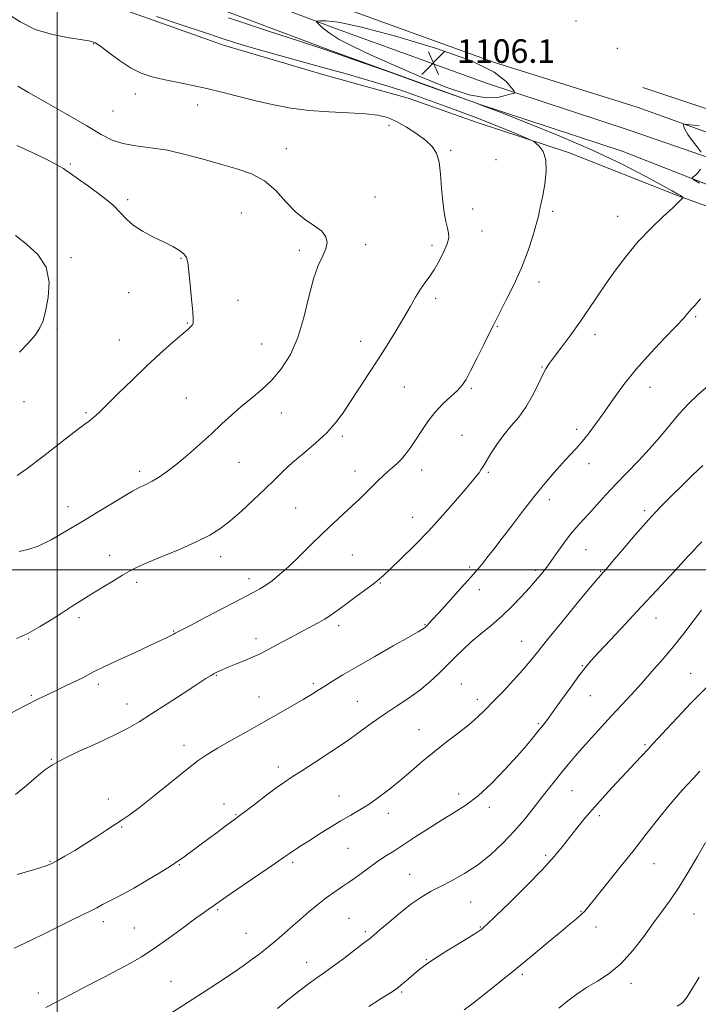
# Model space of a CAD drawing. Extents: x 2117300 to 2120200, y 294800 to 297700.
# Drawn here: x 2118987 to 2119218, y 295353 to 295687 of the extents above; entities that cross this region are included whole.
import ezdxf

# ---------------------------------------------------------------- set-up
doc = ezdxf.new("R2010")
doc.units = 0
doc.header["$MEASUREMENT"] = 0
for name, color, linetype, lineweight in [('BREAKLINE DTM HARD', 7, 'Continuous', 0), ('CONTOUR INDEX', 41, 'Continuous', 13), ('CONTOUR INTERMEDIATE', 44, 'Continuous', 0), ('GRID LINE', 7, 'Continuous', 0), ('SPOT ELEVATION', 7, 'Continuous', 0), ('SPOT ELEVATION DTM', 2, 'Continuous', 13)]:
    doc.layers.add(name, color=color, linetype=linetype, lineweight=lineweight)
doc.styles.add('Style-WORKING', font='WORKING.shx')

# ---------------------------------------------------------------- blocks, each defined once
blk = doc.blocks.new('SPOT')
at = {"layer": 'SPOT ELEVATION'}
for p, q in [((-3.91, -3.91), (3.82, 3.81)), ((-1.65, 3.77), (1.72, -3.93))]:
    blk.add_line(p, q, dxfattribs=at)

msp = doc.modelspace()

# ---------------------------------------------------------------- linework, layer by layer
at = {"layer": 'BREAKLINE DTM HARD'}
for points in [[(2118741.44, 295822.01, 1109.13), (2118793.67, 295802.94, 1107.39), (2118856.75, 295780.8, 1105.45), (2118917.12, 295757.92, 1105.05), (2118976.28, 295735.08, 1104.75), (2119038.59, 295712.61, 1105.15), (2119097.47, 295690.45, 1105.89), (2119148.17, 295672.11, 1105.99), (2119196.87, 295656.85, 1104.65), (2119252.22, 295636.98, 1102.34), (2119319.15, 295609.64, 1100.27), (2119380.22, 295586.2, 1098.4), (2119452.07, 295560.62, 1098.06), (2119528.09, 295530.91, 1097.9), (2119591.45, 295506.71, 1098.03), (2119663.29, 295479.75, 1099.07), (2119722.67, 295455.45, 1098.8), (2119783.64, 295429.49, 1096.83)], [(2118738.89, 295814.96, 1109.33), (2118791.14, 295795.88, 1107.59), (2118854.18, 295773.75, 1105.65), (2118914.44, 295750.91, 1105.25), (2118973.66, 295728.05, 1104.95), (2119036, 295705.57, 1105.35), (2119094.87, 295683.41, 1106.09), (2119145.72, 295665.02, 1106.19), (2119194.13, 295649.04, 1105.25), (2119249.5, 295629.98, 1102.54), (2119315.71, 295601.27, 1100.27), (2119377.7, 295579.14, 1098.6), (2119449.45, 295553.59, 1098.26), (2119525.39, 295523.91, 1098.1), (2119588.79, 295499.7, 1098.23), (2119660.55, 295472.77, 1099.27), (2119719.78, 295448.53, 1099), (2119780.76, 295422.57, 1097.03)], [(2118736.34, 295807.91, 1109.13), (2118788.61, 295788.82, 1107.39), (2118851.61, 295766.7, 1105.45), (2118911.76, 295743.9, 1105.05), (2118971.04, 295721.02, 1104.75), (2119033.41, 295698.53, 1105.15), (2119092.27, 295676.37, 1105.89), (2119143.27, 295657.93, 1105.99), (2119191.73, 295641.93, 1105.05), (2119245.75, 295620.89, 1102.64), (2119312.95, 295594.29, 1100.07), (2119375.18, 295572.08, 1098.4), (2119445.8, 295545.51, 1098.43), (2119522.69, 295516.91, 1097.9), (2119586.13, 295492.69, 1098.03), (2119657.81, 295465.79, 1099.07), (2119716.89, 295441.61, 1098.8), (2119777.88, 295415.65, 1096.83)], [(2118836.74, 295761.41, 1109), (2118897, 295739.26, 1109.2), (2118946.45, 295723.28, 1108.39), (2119000.11, 295700.05, 1107.76), (2119022.07, 295690.13, 1108.36), (2119056.55, 295677.87, 1108.56), (2119091.01, 295667.69, 1108.79), (2119119.21, 295659.91, 1108.79), (2119142.54, 295651.73, 1108.69), (2119173.53, 295641.53, 1107.56), (2119210.81, 295626.86, 1106.12), (2119237.98, 295616.98, 1104.11), (2119273.49, 295605.77, 1102.24), (2119310.42, 295590.75, 1100.67), (2119346.65, 295577.12, 1099.54), (2119387.05, 295562.12, 1098.8), (2119409.34, 295554.64, 1098.53)], [(2119198.75, 295663.6, 1105.14), (2119244.08, 295648.58, 1104.26), (2119257.43, 295644.63, 1103.93), (2119279.71, 295635.1, 1102.52), (2119303.2, 295625.58, 1102.2), (2119319.8, 295619.24, 1101.47), (2119352.99, 295608.17, 1100.34), (2119376.5, 295596.22, 1100.14), (2119393.11, 295588.26, 1099.61), (2119422.67, 295576.36, 1099.25), (2119439.27, 295570.83, 1098.89), (2119452.64, 295565.27, 1098.52), (2119477.73, 295557.78, 1098.52), (2119494.73, 295551.84, 1098.68), (2119510.52, 295546.3, 1098.76), (2119525.89, 295541.97, 1099.73)]]:
    msp.add_polyline3d(points, dxfattribs=at)
at = {"layer": 'CONTOUR INDEX', "flags": 128}
for points, elevation in [([(2118986.31, 295476.724), (2118990.134, 295478.47), (2118994.067, 295480.648), (2118997.985, 295483.078), (2119001.705, 295485.483), (2119005.119, 295487.662), (2119008.411, 295489.717), (2119011.837, 295491.828), (2119015.533, 295494.096), (2119019.155, 295496.311), (2119022.238, 295498.188), (2119024.572, 295499.567), (2119026.952, 295500.792), (2119030.431, 295502.335), (2119035.669, 295504.517), (2119041.775, 295507.069), (2119047.468, 295509.57), (2119051.817, 295511.747), (2119055.282, 295513.919), (2119058.673, 295516.55), (2119062.578, 295519.941), (2119066.707, 295523.732), (2119070.548, 295527.398), (2119073.762, 295530.562), (2119076.711, 295533.43), (2119079.929, 295536.357), (2119083.766, 295539.602), (2119087.834, 295543.054), (2119091.559, 295546.506), (2119094.539, 295549.837), (2119097.062, 295553.253), (2119099.586, 295557.045), (2119102.462, 295561.416), (2119105.614, 295566.221), (2119108.86, 295571.23), (2119112.028, 295576.218), (2119114.983, 295580.991), (2119117.604, 295585.362), (2119119.808, 295589.179), (2119121.679, 295592.436), (2119123.34, 295595.163), (2119124.907, 295597.445), (2119126.46, 295599.601), (2119128.073, 295602.005), (2119129.759, 295604.888), (2119131.301, 295607.904), (2119132.422, 295610.561), (2119132.922, 295612.532), (2119132.9, 295614.141), (2119132.532, 295615.877), (2119131.985, 295618.162), (2119131.392, 295621.15), (2119130.875, 295624.927), (2119130.509, 295629.448), (2119130.16, 295634.122), (2119129.646, 295638.228), (2119128.777, 295641.252), (2119127.351, 295643.524), (2119125.159, 295645.587), (2119122.114, 295647.836), (2119118.616, 295650.084), (2119115.188, 295652), (2119112.131, 295653.335), (2119108.88, 295654.166), (2119104.648, 295654.654), (2119098.922, 295654.962), (2119092.265, 295655.27), (2119085.513, 295655.758), (2119079.31, 295656.566), (2119073.543, 295657.663), (2119067.905, 295658.976), (2119062.169, 295660.421), (2119056.421, 295661.878), (2119050.823, 295663.217), (2119045.525, 295664.345), (2119040.62, 295665.316), (2119036.188, 295666.224), (2119032.249, 295667.188), (2119028.594, 295668.438), (2119024.952, 295670.234), (2119021.184, 295672.683), (2119017.661, 295675.304), (2119014.886, 295677.466), (2119013.087, 295678.716), (2119011.394, 295679.325), (2119008.667, 295679.743), (2119004.126, 295680.38), (2118998.436, 295681.483), (2118992.627, 295683.259), (2118987.551, 295685.781), (2118983.353, 295688.586)], 1110), ([(2118996.219, 295351.601), (2118999.94, 295353.533), (2119004.263, 295355.792), (2119008.768, 295358.146), (2119012.876, 295360.288), (2119016.184, 295362.002), (2119018.988, 295363.459), (2119021.763, 295364.923), (2119024.919, 295366.642), (2119028.621, 295368.815), (2119032.976, 295371.621), (2119037.942, 295375.103), (2119042.907, 295378.735), (2119047.114, 295381.851), (2119050.002, 295383.955), (2119051.802, 295385.225), (2119052.939, 295386.009), (2119053.91, 295386.69), (2119055.49, 295387.795), (2119058.526, 295389.888), (2119063.469, 295393.267), (2119069.181, 295397.167), (2119074.134, 295400.556), (2119077.197, 295402.675), (2119078.858, 295403.835), (2119080.006, 295404.618), (2119081.403, 295405.525), (2119083.312, 295406.742), (2119085.871, 295408.372), (2119089.125, 295410.452), (2119092.758, 295412.744), (2119096.366, 295414.943), (2119099.65, 295416.841), (2119102.74, 295418.625), (2119105.874, 295420.582), (2119109.236, 295422.932), (2119112.79, 295425.641), (2119116.448, 295428.607), (2119120.15, 295431.739), (2119123.95, 295434.974), (2119127.93, 295438.256), (2119132.1, 295441.518), (2119136.171, 295444.643), (2119139.783, 295447.498), (2119142.717, 295450.038), (2119145.334, 295452.556), (2119148.138, 295455.43), (2119151.461, 295458.893), (2119154.95, 295462.597), (2119158.08, 295466.049), (2119160.563, 295468.992), (2119163.052, 295472.125), (2119166.439, 295476.381), (2119171.248, 295482.28), (2119176.528, 295488.677), (2119180.963, 295494.01), (2119183.572, 295497.124), (2119184.729, 295498.48), (2119185.148, 295498.943), (2119185.514, 295499.347), (2119186.415, 295500.389), (2119188.411, 295502.736), (2119191.846, 295506.782), (2119196.19, 295511.836), (2119200.695, 295516.933), (2119204.775, 295521.326), (2119208.496, 295525.124), (2119212.086, 295528.653), (2119215.69, 295532.135), (2119219.119, 295535.389)], 1100), ([(2119170.235, 295351.406), (2119173.289, 295353.864), (2119176.339, 295356.146), (2119179.638, 295358.338), (2119183.361, 295360.571), (2119187.372, 295363.18), (2119191.453, 295366.547), (2119195.406, 295370.879), (2119199.105, 295375.685), (2119202.44, 295380.298), (2119205.369, 295384.273), (2119208.121, 295388.056), (2119210.992, 295392.315), (2119214.158, 295397.453), (2119217.313, 295402.825), (2119220.032, 295407.518)], 1090)]:
    msp.add_lwpolyline(points, dxfattribs=dict(at, elevation=elevation))
at = {"layer": 'CONTOUR INTERMEDIATE', "flags": 128}
for points, elevation in [([(2118984.304, 295451.417), (2118989.568, 295454.125), (2118993.549, 295456.134), (2118996.645, 295457.649), (2118999.528, 295459.019), (2119002.681, 295460.505), (2119005.833, 295462.005), (2119008.526, 295463.327), (2119010.546, 295464.381), (2119012.657, 295465.488), (2119015.869, 295467.074), (2119020.794, 295469.392), (2119026.467, 295472.011), (2119031.524, 295474.329), (2119034.926, 295475.892), (2119036.928, 295476.825), (2119038.109, 295477.401), (2119038.959, 295477.849), (2119039.621, 295478.22), (2119040.15, 295478.521), (2119040.74, 295478.836), (2119042.141, 295479.563), (2119045.244, 295481.175), (2119050.523, 295483.929), (2119056.798, 295487.204), (2119062.472, 295490.16), (2119066.353, 295492.184), (2119068.867, 295493.556), (2119070.844, 295494.787), (2119072.994, 295496.324), (2119075.547, 295498.383), (2119078.614, 295501.119), (2119082.235, 295504.592), (2119086.172, 295508.472), (2119090.113, 295512.333), (2119093.795, 295515.828), (2119097.14, 295518.928), (2119100.115, 295521.679), (2119102.707, 295524.131), (2119104.981, 295526.335), (2119107.019, 295528.341), (2119108.895, 295530.189), (2119110.639, 295531.866), (2119112.269, 295533.351), (2119113.81, 295534.659), (2119115.313, 295535.962), (2119116.833, 295537.471), (2119118.418, 295539.358), (2119120.088, 295541.637), (2119121.858, 295544.282), (2119123.752, 295547.239), (2119125.848, 295550.345), (2119128.236, 295553.407), (2119130.923, 295556.251), (2119133.595, 295558.769), (2119135.856, 295560.874), (2119137.463, 295562.608), (2119138.783, 295564.557), (2119140.338, 295567.439), (2119142.469, 295571.659), (2119144.805, 295576.372), (2119146.795, 295580.418), (2119148.081, 295583.028), (2119149.079, 295585.002), (2119150.395, 295587.533), (2119152.464, 295591.518), (2119155.013, 295596.684), (2119157.598, 295602.464), (2119159.833, 295608.28), (2119161.579, 295613.516), (2119162.757, 295617.542), (2119163.347, 295619.949), (2119163.56, 295621.197), (2119163.668, 295621.964), (2119163.897, 295622.885), (2119164.293, 295624.417), (2119164.857, 295626.973), (2119165.528, 295630.748), (2119165.994, 295635.055), (2119165.884, 295638.99), (2119164.974, 295641.842), (2119163.648, 295643.672), (2119162.437, 295644.736), (2119161.636, 295645.323), (2119160.574, 295645.859), (2119158.34, 295646.804), (2119154.305, 295648.481), (2119148.956, 295650.671), (2119143.061, 295653.018), (2119137.266, 295655.233), (2119131.715, 295657.279), (2119126.432, 295659.186), (2119121.378, 295660.987), (2119116.281, 295662.737), (2119110.806, 295664.497), (2119104.674, 295666.323), (2119097.818, 295668.262), (2119090.221, 295670.361), (2119082.013, 295672.622), (2119073.895, 295674.879), (2119066.712, 295676.923), (2119060.957, 295678.642), (2119055.718, 295680.305), (2119049.731, 295682.28), (2119042.145, 295684.804), (2119033.771, 295687.603)], 1108), ([(2118985.938, 295423.772), (2118989.611, 295426.911), (2118993.011, 295429.838), (2118995.732, 295432.076), (2118998.471, 295433.942), (2119002.207, 295435.952), (2119007.555, 295438.472), (2119013.692, 295441.261), (2119019.435, 295443.927), (2119023.958, 295446.223), (2119027.865, 295448.476), (2119032.118, 295451.16), (2119037.342, 295454.548), (2119042.808, 295458.118), (2119047.451, 295461.15), (2119050.489, 295463.11), (2119052.259, 295464.212), (2119053.383, 295464.856), (2119054.432, 295465.398), (2119055.783, 295466.017), (2119057.763, 295466.849), (2119060.547, 295467.975), (2119063.696, 295469.254), (2119066.617, 295470.489), (2119068.904, 295471.552), (2119070.902, 295472.586), (2119073.145, 295473.801), (2119076.014, 295475.342), (2119079.294, 295477.081), (2119082.62, 295478.821), (2119085.687, 295480.413), (2119088.438, 295481.877), (2119090.874, 295483.28), (2119093.055, 295484.705), (2119095.277, 295486.306), (2119097.893, 295488.254), (2119101.094, 295490.62), (2119104.423, 295493.077), (2119107.26, 295495.198), (2119109.232, 295496.747), (2119110.947, 295498.253), (2119113.259, 295500.438), (2119116.793, 295503.838), (2119121.26, 295508.251), (2119126.145, 295513.289), (2119130.952, 295518.536), (2119135.269, 295523.451), (2119138.706, 295527.463), (2119140.999, 295530.17), (2119142.382, 295531.845), (2119143.218, 295532.933), (2119143.851, 295533.865), (2119144.563, 295535.027), (2119145.621, 295536.794), (2119147.222, 295539.405), (2119149.281, 295542.553), (2119151.644, 295545.799), (2119154.16, 295548.826), (2119156.689, 295551.826), (2119159.098, 295555.113), (2119161.267, 295558.855), (2119163.137, 295562.621), (2119164.666, 295565.827), (2119165.888, 295568.119), (2119167.148, 295570.04), (2119168.868, 295572.36), (2119171.336, 295575.647), (2119174.308, 295579.665), (2119177.406, 295583.975), (2119180.347, 295588.236), (2119183.228, 295592.508), (2119186.242, 295596.947), (2119189.554, 295601.654), (2119193.215, 295606.499), (2119197.248, 295611.297), (2119201.569, 295615.835), (2119205.667, 295619.789), (2119208.924, 295622.81), (2119210.896, 295624.667), (2119211.847, 295625.612), (2119212.212, 295626.014), (2119212.364, 295626.197), (2119212.403, 295626.28), (2119212.363, 295626.334), (2119212.254, 295626.426), (2119212.007, 295626.603), (2119211.527, 295626.906), (2119210.629, 295627.431), (2119208.755, 295628.487), (2119205.256, 295630.439), (2119199.607, 295633.537), (2119191.791, 295637.578), (2119181.917, 295642.248), (2119170.436, 295647.168), (2119159.181, 295651.706), (2119150.327, 295655.165), (2119145.124, 295657.174), (2119141.128, 295658.658), (2119134.971, 295660.867), (2119124.444, 295664.624), (2119111.988, 295669.062), (2119101.206, 295672.887), (2119094.502, 295675.228), (2119089.497, 295676.9), (2119082.611, 295679.142), (2119071.43, 295682.798), (2119058.198, 295687.139)], 1106), ([(2119152.075, 295660.794), (2119153.692, 295661.262), (2119154.646, 295661.539), (2119155.152, 295661.687), (2119155.354, 295661.821), (2119155.124, 295662.278), (2119154.262, 295663.451), (2119152.376, 295665.634), (2119148.287, 295668.735), (2119140.622, 295672.565), (2119128.781, 295676.842), (2119115.258, 295680.912), (2119103.32, 295684.029), (2119095.472, 295685.668), (2119091.168, 295686.192), (2119089.098, 295686.184), (2119088.158, 295686.092), (2119088.057, 295685.819), (2119088.708, 295685.128), (2119090.078, 295683.848), (2119092.342, 295682.053), (2119095.73, 295679.88), (2119100.44, 295677.421), (2119106.547, 295674.582), (2119114.094, 295671.227), (2119122.903, 295667.38), (2119131.904, 295663.72), (2119139.804, 295661.086), (2119145.613, 295660.063), (2119149.534, 295660.201), (2119152.075, 295660.794)], 1106), ([(2118987.167, 295506.267), (2118990.081, 295506.861), (2118993.652, 295508.074), (2118998.02, 295510.209), (2119003.03, 295513.07), (2119008.452, 295516.339), (2119013.992, 295519.687), (2119019.089, 295522.753), (2119023.119, 295525.168), (2119025.663, 295526.683), (2119027.137, 295527.525), (2119028.161, 295528.044), (2119029.268, 295528.547), (2119030.63, 295529.19), (2119032.328, 295530.09), (2119034.448, 295531.371), (2119037.086, 295533.176), (2119040.344, 295535.658), (2119044.233, 295538.874), (2119048.403, 295542.508), (2119052.415, 295546.147), (2119055.954, 295549.47), (2119059.188, 295552.496), (2119062.411, 295555.334), (2119065.839, 295558.114), (2119069.389, 295561.043), (2119072.9, 295564.353), (2119076.217, 295568.27), (2119079.209, 295573.004), (2119081.751, 295578.764), (2119083.775, 295585.55), (2119085.459, 295592.534), (2119087.038, 295598.679), (2119088.663, 295603.214), (2119090.151, 295606.427), (2119091.232, 295608.868), (2119091.656, 295611.005), (2119091.255, 295612.964), (2119089.878, 295614.791), (2119087.472, 295616.58), (2119084.371, 295618.639), (2119081.004, 295621.325), (2119077.683, 295624.819), (2119074.25, 295628.587), (2119070.425, 295631.92), (2119065.99, 295634.305), (2119060.972, 295636.02), (2119055.456, 295637.543), (2119049.554, 295639.223), (2119043.487, 295640.894), (2119037.503, 295642.262), (2119031.842, 295643.141), (2119026.722, 295643.783), (2119022.353, 295644.544), (2119018.734, 295645.76), (2119015.012, 295647.681), (2119010.126, 295650.533), (2119003.472, 295654.354), (2118996.294, 295658.431), (2118990.298, 295661.861), (2118986.746, 295663.97)], 1112), ([(2119218.572, 295641.636), (2119217.186, 295643.399), (2119215.532, 295645.571), (2119214.074, 295647.633), (2119213.168, 295649.173), (2119212.726, 295650.196), (2119212.551, 295650.811), (2119212.678, 295651.1), (2119214.065, 295651.032), (2119217.901, 295650.551)], 1104), ([(2118986.515, 295531.971), (2118989.829, 295534.319), (2118994.927, 295538.201), (2119000.743, 295542.717), (2119005.821, 295546.663), (2119009.072, 295549.138), (2119010.874, 295550.473), (2119011.976, 295551.305), (2119013.074, 295552.236), (2119014.661, 295553.721), (2119017.183, 295556.184), (2119020.92, 295559.874), (2119025.496, 295564.36), (2119030.374, 295569.041), (2119035.047, 295573.372), (2119039.142, 295577.047), (2119042.318, 295579.818), (2119044.347, 295581.542), (2119045.458, 295582.499), (2119045.994, 295583.075), (2119046.24, 295583.7), (2119046.26, 295584.983), (2119046.058, 295587.576), (2119045.662, 295591.814), (2119045.179, 295596.771), (2119044.739, 295601.204), (2119044.4, 295604.174), (2119043.945, 295605.971), (2119043.085, 295607.189), (2119041.578, 295608.34), (2119039.353, 295609.609), (2119036.386, 295611.096), (2119032.764, 295612.867), (2119029.025, 295614.831), (2119025.819, 295616.862), (2119023.538, 295618.894), (2119021.533, 295621.104), (2119018.898, 295623.729), (2119015.053, 295626.868), (2119010.722, 295630.066), (2119006.959, 295632.728), (2119004.539, 295634.428), (2119003.137, 295635.405), (2119002.15, 295636.065), (2119000.991, 295636.784), (2118999.137, 295637.806), (2118996.079, 295639.343), (2118991.572, 295641.49), (2118986.424, 295643.881)], 1114), ([(2119218.071, 295631.173), (2119216.119, 295632.309), (2119215.547, 295632.842), (2119215.863, 295633.229), (2119216.621, 295633.845), (2119217.542, 295634.737), (2119218.391, 295635.874)], 1104), ([(2118987.219, 295573.778), (2118990.323, 295576.969), (2118992.662, 295579.712), (2118994.216, 295582.02), (2118995.261, 295584.46), (2118996.152, 295587.74), (2118997.052, 295592.307), (2118997.378, 295597.565), (2118996.358, 295602.66), (2118993.534, 295606.921), (2118989.695, 295610.413), (2118985.947, 295613.387)], 1116), ([(2118986.449, 295396.713), (2118992.372, 295398.425), (2118995.954, 295399.528), (2118998.047, 295400.346), (2118999.934, 295401.341), (2119002.62, 295402.869), (2119006.014, 295404.865), (2119009.751, 295407.158), (2119013.483, 295409.562), (2119016.927, 295411.84), (2119019.82, 295413.739), (2119022.098, 295415.183), (2119024.501, 295416.801), (2119027.97, 295419.396), (2119033.075, 295423.448), (2119038.9, 295428.152), (2119044.155, 295432.376), (2119047.953, 295435.31), (2119051.007, 295437.421), (2119054.429, 295439.491), (2119059.037, 295442.121), (2119064.471, 295445.168), (2119070.074, 295448.303), (2119075.27, 295451.237), (2119079.807, 295453.837), (2119083.513, 295456.009), (2119086.326, 295457.716), (2119088.617, 295459.158), (2119090.864, 295460.591), (2119093.533, 295462.265), (2119097.031, 295464.391), (2119101.752, 295467.172), (2119107.798, 295470.654), (2119114.113, 295474.251), (2119119.352, 295477.224), (2119122.518, 295479.025), (2119124.017, 295479.891), (2119124.604, 295480.255), (2119124.928, 295480.491), (2119125.215, 295480.749), (2119125.585, 295481.122), (2119126.194, 295481.755), (2119127.358, 295483.006), (2119129.431, 295485.285), (2119132.567, 295488.775), (2119136.123, 295492.747), (2119139.257, 295496.245), (2119141.366, 295498.592), (2119142.799, 295500.221), (2119144.148, 295501.845), (2119145.908, 295504.065), (2119148.21, 295507.036), (2119151.095, 295510.802), (2119154.542, 295515.321), (2119158.303, 295520.21), (2119162.071, 295525.004), (2119165.584, 295529.309), (2119168.754, 295533.042), (2119171.541, 295536.193), (2119173.941, 295538.812), (2119176.114, 295541.184), (2119178.258, 295543.648), (2119180.545, 295546.495), (2119183.04, 295549.814), (2119185.78, 295553.64), (2119188.826, 295557.991), (2119192.34, 295562.81), (2119196.504, 295568.018), (2119201.334, 295573.445), (2119206.158, 295578.544), (2119210.133, 295582.674), (2119212.646, 295585.382), (2119213.998, 295586.947), (2119214.721, 295587.838), (2119215.343, 295588.549), (2119216.378, 295589.691), (2119218.338, 295591.904)], 1104), ([(2118985.41, 295371.738), (2118990.96, 295374.29), (2118996.128, 295376.835), (2119000.806, 295379.187), (2119004.901, 295381.201), (2119008.386, 295382.883), (2119011.247, 295384.28), (2119013.528, 295385.452), (2119015.493, 295386.5), (2119017.462, 295387.539), (2119019.733, 295388.695), (2119022.525, 295390.141), (2119026.033, 295392.061), (2119030.295, 295394.531), (2119034.705, 295397.187), (2119038.5, 295399.556), (2119041.143, 295401.302), (2119042.999, 295402.624), (2119044.664, 295403.859), (2119046.622, 295405.287), (2119048.93, 295406.955), (2119051.538, 295408.857), (2119054.339, 295410.934), (2119056.999, 295412.926), (2119059.13, 295414.524), (2119060.539, 295415.573), (2119061.827, 295416.537), (2119063.793, 295418.034), (2119066.96, 295420.464), (2119070.759, 295423.363), (2119074.347, 295426.05), (2119077.165, 295428.061), (2119079.789, 295429.803), (2119083.079, 295431.902), (2119087.625, 295434.806), (2119092.925, 295438.26), (2119098.209, 295441.83), (2119102.885, 295445.164), (2119107.079, 295448.229), (2119111.099, 295451.073), (2119115.171, 295453.757), (2119119.206, 295456.397), (2119123.038, 295459.124), (2119126.532, 295462.02), (2119129.689, 295464.976), (2119132.544, 295467.836), (2119135.167, 295470.491), (2119137.767, 295473.026), (2119140.591, 295475.575), (2119143.812, 295478.258), (2119147.314, 295481.14), (2119150.913, 295484.27), (2119154.417, 295487.634), (2119157.624, 295490.962), (2119160.329, 295493.916), (2119162.382, 295496.239), (2119163.862, 295497.978), (2119164.906, 295499.26), (2119165.687, 295500.268), (2119166.524, 295501.421), (2119167.775, 295503.195), (2119169.674, 295505.884), (2119171.972, 295509.058), (2119174.296, 295512.107), (2119176.381, 295514.596), (2119178.387, 295516.799), (2119180.579, 295519.164), (2119183.175, 295522.043), (2119186.199, 295525.391), (2119189.628, 295529.066), (2119193.399, 295532.936), (2119197.297, 295536.931), (2119201.072, 295540.99), (2119204.537, 295545.047), (2119207.782, 295549.002), (2119210.962, 295552.749), (2119214.211, 295556.211), (2119217.585, 295559.425), (2119221.116, 295562.462)], 1102), ([(2119038.897, 295349.8), (2119044.456, 295353.375), (2119049.601, 295356.687), (2119054.166, 295359.642), (2119058.068, 295362.211), (2119061.271, 295364.389), (2119063.933, 295366.269), (2119066.261, 295367.973), (2119068.459, 295369.627), (2119070.72, 295371.396), (2119073.236, 295373.456), (2119076.132, 295375.917), (2119079.278, 295378.643), (2119082.478, 295381.433), (2119085.569, 295384.11), (2119088.508, 295386.576), (2119091.286, 295388.754), (2119093.922, 295390.619), (2119096.538, 295392.362), (2119099.288, 295394.226), (2119102.269, 295396.375), (2119105.361, 295398.654), (2119108.387, 295400.829), (2119111.26, 295402.758), (2119114.241, 295404.663), (2119117.678, 295406.858), (2119121.791, 295409.544), (2119126.279, 295412.465), (2119130.715, 295415.248), (2119134.799, 295417.683), (2119138.751, 295420.204), (2119142.921, 295423.401), (2119147.511, 295427.644), (2119152.129, 295432.403), (2119156.237, 295436.924), (2119159.423, 295440.607), (2119161.781, 295443.458), (2119163.528, 295445.636), (2119164.924, 295447.383), (2119166.39, 295449.276), (2119168.384, 295451.976), (2119171.179, 295455.871), (2119174.305, 295460.246), (2119177.104, 295464.116), (2119179.171, 295466.834), (2119181.113, 295469.113), (2119183.788, 295472.006), (2119187.814, 295476.288), (2119192.841, 295481.628), (2119198.275, 295487.418), (2119203.551, 295493.071), (2119208.205, 295498.09), (2119211.801, 295501.995), (2119214.065, 295504.483), (2119215.373, 295505.936), (2119216.262, 295506.907), (2119217.255, 295507.942), (2119218.818, 295509.541)], 1098), ([(2119074.788, 295351.267), (2119078.283, 295354.154), (2119081.939, 295357.041), (2119085.324, 295359.601), (2119088.161, 295361.638), (2119090.803, 295363.479), (2119093.758, 295365.583), (2119097.329, 295368.233), (2119100.997, 295371.022), (2119104.036, 295373.365), (2119105.994, 295374.902), (2119107.517, 295376.16), (2119109.523, 295377.887), (2119112.663, 295380.589), (2119116.519, 295383.808), (2119120.405, 295386.843), (2119123.818, 295389.175), (2119126.984, 295391.006), (2119130.313, 295392.722), (2119134.113, 295394.667), (2119138.296, 295397.018), (2119142.674, 295399.911), (2119147.061, 295403.414), (2119151.284, 295407.324), (2119155.171, 295411.373), (2119158.597, 295415.323), (2119161.616, 295419.079), (2119164.324, 295422.58), (2119166.811, 295425.784), (2119169.127, 295428.725), (2119171.31, 295431.455), (2119173.431, 295434.054), (2119175.675, 295436.718), (2119178.26, 295439.668), (2119181.327, 295443.053), (2119184.714, 295446.727), (2119188.184, 295450.467), (2119191.56, 295454.113), (2119194.899, 295457.745), (2119198.316, 295461.503), (2119201.889, 295465.493), (2119205.543, 295469.694), (2119209.167, 295474.053), (2119212.647, 295478.468), (2119215.866, 295482.653), (2119218.707, 295486.277)], 1096), ([(2119105.816, 295351.888), (2119110.939, 295355.174), (2119114.018, 295357.181), (2119115.632, 295358.312), (2119116.813, 295359.265), (2119118.367, 295360.578), (2119120.198, 295362.132), (2119121.983, 295363.646), (2119123.564, 295364.954), (2119125.427, 295366.341), (2119128.22, 295368.209), (2119132.293, 295370.779), (2119136.801, 295373.566), (2119140.6, 295375.905), (2119142.843, 295377.306), (2119143.859, 295377.975), (2119144.278, 295378.293), (2119144.747, 295378.7), (2119146.012, 295379.886), (2119148.837, 295382.597), (2119153.635, 295387.251), (2119159.397, 295392.939), (2119164.76, 295398.42), (2119168.694, 295402.748), (2119171.519, 295406.17), (2119173.886, 295409.225), (2119176.361, 295412.379), (2119179.147, 295415.793), (2119182.359, 295419.551), (2119186.024, 295423.654), (2119189.815, 295427.783), (2119193.316, 295431.535), (2119196.207, 295434.604), (2119198.541, 295437.072), (2119200.467, 295439.117), (2119202.189, 295440.972), (2119204.135, 295443.085), (2119206.789, 295445.959), (2119210.504, 295449.942), (2119215.117, 295454.766), (2119220.331, 295460.011)], 1094), ([(2119138.18, 295350.809), (2119140.777, 295352.775), (2119144.92, 295356.005), (2119150.176, 295360.178), (2119155.917, 295364.812), (2119161.558, 295369.449), (2119166.695, 295373.723), (2119170.971, 295377.292), (2119174.133, 295379.916), (2119176.346, 295381.765), (2119177.881, 295383.113), (2119179.073, 295384.307), (2119180.507, 295385.989), (2119182.833, 295388.87), (2119186.483, 295393.416), (2119191.024, 295399.091), (2119195.803, 295405.11), (2119200.26, 295410.781), (2119204.188, 295415.778), (2119207.468, 295419.869), (2119210.048, 295422.928), (2119212.139, 295425.262), (2119214.018, 295427.287), (2119215.946, 295429.375), (2119218.113, 295431.722)], 1092), ([(2119210.4, 295352.033), (2119212.203, 295353.223), (2119213.838, 295355.211), (2119215.664, 295358.12), (2119217.921, 295361.938)], 1088)]:
    msp.add_lwpolyline(points, dxfattribs=dict(at, elevation=elevation))
at = {"layer": 'GRID LINE', "flags": 128}
for points in [[(2119000, 295000), (2119000, 297500)], [(2117500, 295500), (2120000, 295500)]]:
    msp.add_lwpolyline(points, dxfattribs=at)
at = {"layer": 'SPOT ELEVATION DTM'}
for p in [(2119176.16, 295686.09, 1105.3), (2119012.46, 295678.43, 1110.1), (2119190.16, 295676.8, 1105.6), (2119026.53, 295661.31, 1110.6), (2119018.95, 295655.64, 1110.9), (2119047.77, 295657.64, 1110.6), (2119112.68, 295650.71, 1110.4), (2119077.85, 295642.84, 1111.2), (2119133.59, 295642.28, 1109.8), (2119148.93, 295639.06, 1109.3), (2119004.5, 295637.6, 1113.8), (2119023.94, 295625.57, 1113.7), (2119107.94, 295626.43, 1111.3), (2119141.02, 295622.31, 1109.4), (2119062.6, 295620.99, 1113.1), (2119168.22, 295621.53, 1107.7), (2119190.28, 295619.87, 1106.7), (2119144.26, 295614.96, 1109.3), (2119082.21, 295608.35, 1112.4), (2119104.79, 295610.26, 1111.5), (2119127.3, 295610.05, 1110.4), (2119004.79, 295605.83, 1115.8), (2119042.07, 295605.63, 1114.1), (2119163.58, 295597.56, 1107.5), (2119024.32, 295593.97, 1114.8), (2119128.45, 295592.09, 1109.6), (2119061.37, 295591.44, 1113.3), (2119216.69, 295585.8, 1103.8), (2119000.06, 295581.7, 1115.8), (2119044.24, 295583.66, 1114.1), (2119149.37, 295582.6, 1107.9), (2119182.52, 295579.74, 1105.5), (2119021.18, 295577.91, 1114.8), (2119069.48, 295576.55, 1112.9), (2119103.05, 295577.48, 1110.6), (2119164.55, 295568.78, 1106.1), (2119117.91, 295561.96, 1109.1), (2119140.55, 295561.57, 1107.8), (2119201.19, 295561.86, 1103.3), (2119043.86, 295558.3, 1112.9), (2118988.79, 295556.98, 1115.3), (2119009.89, 295553.32, 1114.2), (2119076.09, 295553.24, 1111.3), (2119096.82, 295545.33, 1109.7), (2119137.42, 295545.56, 1106.9), (2119176.31, 295547.66, 1104.4), (2119061.71, 295536.49, 1111.2), (2119180.54, 295536, 1103.4), (2119028.04, 295533.38, 1112.4), (2119101.07, 295533.5, 1108.6), (2119123.75, 295533.85, 1107.4), (2119146.32, 295533.05, 1105.8), (2119167.02, 295523.85, 1103.5), (2119003.68, 295521.39, 1112.6), (2119080.95, 295520.93, 1108.9), (2119199.4, 295520.04, 1100.3), (2119120.63, 295517.86, 1106.7), (2119017.92, 295504.98, 1110.7), (2119100.19, 295505.07, 1107.1), (2119179.49, 295506.83, 1101.1), (2119055.5, 295504.5, 1109.4), (2119140.05, 295500.96, 1104.3), (2119162.33, 295499.79, 1102.3), (2119184.52, 295499.55, 1100.1), (2119027.07, 295495.78, 1109.6), (2119065.17, 295496.98, 1108.5), (2119109.72, 295495.55, 1105.9), (2119143.36, 295493.25, 1103.4), (2119007.44, 295483.76, 1109.6), (2119124.9, 295481.44, 1104.1), (2119203.23, 295483.69, 1097.3), (2119039.61, 295479.3, 1108.1), (2119095.53, 295481.08, 1105.6), (2118990.35, 295476.58, 1109.9), (2119067.56, 295476.65, 1106.5), (2119157.64, 295475.74, 1100.8), (2119178.28, 295467.48, 1098.1), (2119215.06, 295464.86, 1094.8), (2119054.08, 295464.26, 1105.9), (2119087.01, 295461.52, 1104.3), (2119014.02, 295461.21, 1107.6), (2119137.16, 295461.29, 1100.9), (2118991.25, 295457.46, 1108.2), (2119068.54, 295456.93, 1104.8), (2119101.94, 295455.44, 1102.9), (2119142.58, 295456.12, 1100.5), (2119180.99, 295457.35, 1097.2), (2119023.7, 295454.48, 1106.7), (2119122.85, 295445.86, 1100.8), (2119163.38, 295447.88, 1098.2), (2119043.07, 295440.46, 1104.6), (2119199.55, 295440.72, 1094.2), (2118998.11, 295435.75, 1106.1), (2119075.05, 295433.16, 1102.5), (2119174.75, 295425.07, 1095.1), (2119017.46, 295422.34, 1104.4), (2119095.71, 295423.33, 1100.7), (2119136.32, 295424.03, 1098.5), (2119056.62, 295420.61, 1102.5), (2119146.67, 295419.47, 1097.6), (2119060.78, 295416.98, 1102.1), (2119112.41, 295417.44, 1099.5), (2119184.02, 295416.67, 1093.6), (2119021.94, 295412.77, 1103.9), (2119098.69, 295405.53, 1099.1), (2119165.77, 295403.18, 1094.3), (2118997.63, 295401.17, 1104.1), (2119041.55, 295400.06, 1101.9), (2119079.97, 295400.85, 1099.7), (2119202.62, 295400.32, 1091.2), (2119119.72, 295396.76, 1096.8), (2119054.53, 295384.76, 1099.8), (2119140.41, 295387.32, 1095.1), (2119099.03, 295381.83, 1096.9), (2119177.76, 295384.21, 1092.1), (2119216.18, 295383.31, 1089.1), (2119015.67, 295380.7, 1101.5), (2119026.24, 295378.51, 1100.9), (2119143.64, 295378.92, 1094.1), (2119182.88, 295378.91, 1091.4), (2119064.12, 295376.79, 1098.9), (2119104.59, 295377.37, 1096.3), (2119084.77, 295366.94, 1096.7), (2119125.35, 295367.77, 1094.1), (2119157.92, 295362.83, 1091.7), (2119038.69, 295360.48, 1098.9), (2119194.81, 295359.81, 1089.5), (2118993.69, 295356.56, 1100.5), (2119116.9, 295356.84, 1093.8)]:
    msp.add_point(p, dxfattribs=at)

# ---------------------------------------------------------------- block references
at = {"layer": 'SPOT ELEVATION'}
msp.add_blockref('SPOT', (2119127.713, 295671.916, 1106.145), dxfattribs=at)

# ---------------------------------------------------------------- texts
at = {"layer": 'SPOT ELEVATION', "style": 'Style-WORKING'}
msp.add_text('1106.1', height=8, dxfattribs=at).set_placement((2119135.713, 295671.916, 1106.145))

doc.saveas('drawing.dxf')
